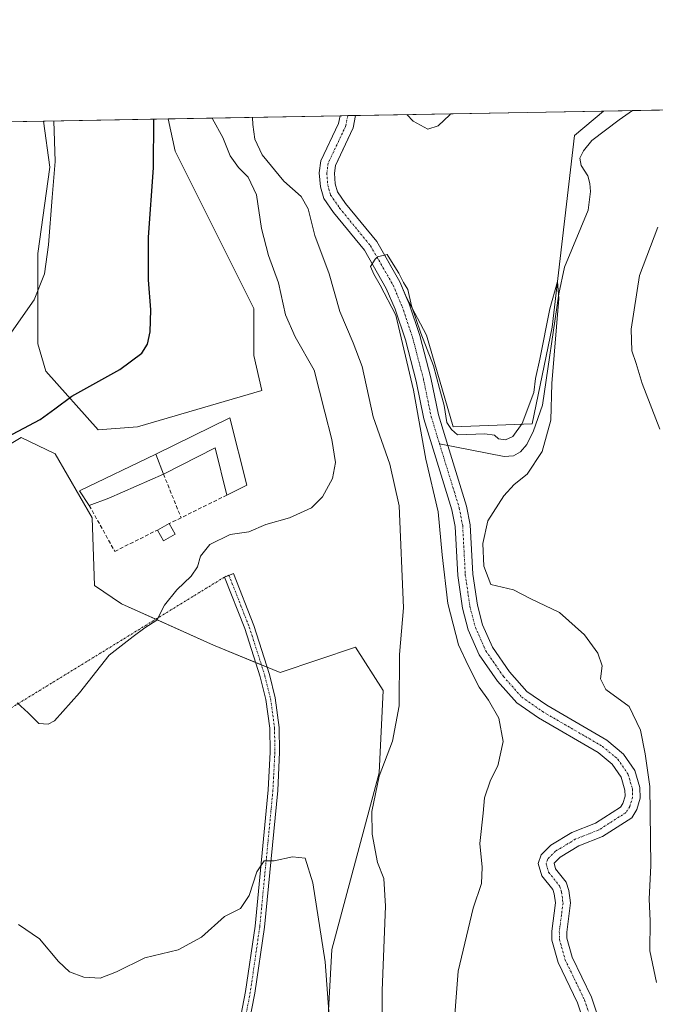
# Model space of a CAD drawing. Units: metres. Extents: x 625829 to 629319, y 4655531 to 4657906.
# Drawn here: x 627775 to 627943, y 4657644 to 4657906 of the extents above; entities that cross this region are included whole.
import ezdxf

# ---------------------------------------------------------------- set-up
doc = ezdxf.new("R2010")
doc.units = ezdxf.units.M
doc.header["$MEASUREMENT"] = 0
doc.linetypes.add('TRAZO_Y_PUNTO', pattern=[1, 0.5, -0.25, 0, -0.25])
doc.linetypes.add('TRAZOSX2', pattern=[1.5, 1, -0.5])
for name, color, linetype, lineweight in [('Camino', 19, 'Continuous', 0), ('Camino Cxs', 19, 'Continuous', 0), ('Camino eje', 39, 'TRAZO_Y_PUNTO', 13), ('Camino eje virtual', 6, 'TRAZO_Y_PUNTO', 0), ('Comarca CxS', 133, 'Continuous', 0), ('Comunidad Autónoma CxS', 142, 'Continuous', 0), ('Corriente natural Cxs', 5, 'Continuous', 13), ('Corriente natural eje', 5, 'TRAZO_Y_PUNTO', 0), ('Corriente natural lineal', 142, 'Continuous', 13), ('Corriente natural superficial', 5, 'Continuous', 13), ('Cultivos herbáceos CxS', 92, 'Continuous', 0), ('Curva de nivel maestra', 36, 'Continuous', 30), ('Curva de nivel normal', 36, 'Continuous', 0), ('Edificación', 1, 'Continuous', 13), ('Edificación Cxs', 1, 'Continuous', 13), ('Edificación industrial', 135, 'Continuous', 13), ('Edificación industrial Cxs', 135, 'Continuous', 13), ('Espacio natural protegido CxS', 2, 'Continuous', 0), ('Matorral', 135, 'Continuous', 0), ('Matorral CxS', 135, 'Continuous', 0), ('Municipio CxS', 142, 'Continuous', 0), ('Muro lineal', 1, 'TRAZOSX2', 13), ('Provincia CxS', 1, 'Continuous', 0), ('Suelo desnudo', 252, 'Continuous', 0), ('Suelo desnudo CxS', 43, 'Continuous', 0)]:
    doc.layers.add(name, color=color, linetype=linetype, lineweight=lineweight)

# ---------------------------------------------------------------- blocks, each defined once
blk = doc.blocks.new('*U158')
at = {"layer": 'Cultivos herbáceos CxS', "color": 92, "linetype": 'Continuous', "lineweight": 0}
for points in [[(627910.49, 4657798.47, 359.53), (627889.56, 4657797.67, 359.92), (627882.48, 4657822, 360.73), (627877.03, 4657832.37, 360.1), (627875.41, 4657836.16, 360.56), (627870.71, 4657844.37, 360.57), (627869.31, 4657846.82, 360.67), (627861.04, 4657856.93, 361), (627858.89, 4657860.05, 360.92), (627858.29, 4657862.13, 360.86), (627858.05, 4657864.97, 360.9), (627858.36, 4657867.07, 361.12), (627861.65, 4657874.04, 361.22), (627863.04, 4657876.99, 361.85), (627863.62, 4657880.3, 362.29), (627929.46, 4657881.48, 362.21), (627921.76, 4657874.95, 361.9), (627915.8, 4657824.09, 359.94), (627910.49, 4657798.47, 359.53)], [(627805.84, 4657797.67, 373.41), (627795.37, 4657796.87, 373.79), (627781.47, 4657812.44, 376.39), (627779.39, 4657819.73, 377.73), (627779.39, 4657843.7, 380.76), (627782.52, 4657866.62, 380.31), (627780.86, 4657878.81, 380.99), (627813.95, 4657879.4, 373.78), (627815.84, 4657870.79, 373.63), (627836.67, 4657829.11, 371.5), (627836.67, 4657816.6, 372.2), (627838.84, 4657807.33, 371.75), (627805.84, 4657797.67, 373.41)]]:
    blk.add_polyline3d(points, close=True, dxfattribs=at)
blk.add_polyline3d([(627754.38, 4657782.42, 373.28), (627775, 4657794.79, 374.69), (627783.95, 4657790.46, 373.98), (627793.76, 4657773.52, 371.98), (627794.37, 4657755.51, 371.29), (627801.61, 4657750.69, 370.64), (627825.96, 4657739.71, 368.74), (627843.67, 4657732.46, 367.63), (627863.67, 4657739.14, 367.56), (627870.96, 4657727.68, 365.92), (627869.92, 4657705.8, 364.97), (627857.42, 4657658.91, 365.24), (627851.26, 4657547.51, 361.59)], dxfattribs=at)
blk = doc.blocks.new('*U160')
at = {"layer": 'Matorral CxS', "color": 135, "linetype": 'Continuous', "lineweight": 0}
blk.add_polyline3d([(627928.42, 4657639.92, 355.52), (627926.29, 4657646.26, 355.68), (627921.15, 4657656.9, 355.87), (627919.75, 4657661.93, 356), (627919.73, 4657663.55, 356.05), (627920.73, 4657671.27, 356.39), (627920.29, 4657674.62, 356.51), (627919.56, 4657676.75, 356.52), (627916.7, 4657680.36, 356.13), (627916.39, 4657681.86, 356.09), (627917.97, 4657683.41, 356.18), (627922.87, 4657686.39, 356.36), (627929.2, 4657688.91, 356.67), (627936.93, 4657693.86, 357.48), (627938.26, 4657696.06, 357.84), (627939.19, 4657699.11, 358.24), (627939.1, 4657701.89, 358.2), (627937.76, 4657706.4, 357.6), (627934.74, 4657710.79, 357.63), (627930.34, 4657714.48, 357.3), (627914.38, 4657723.74, 357.47), (627909.1, 4657727.43, 357.69), (627904.5, 4657732.6, 357.96), (627900.01, 4657739.14, 357.97), (627897.35, 4657745.08, 357.81), (627895.98, 4657750.32, 358.02), (627894.78, 4657758.57, 358.29), (627894.08, 4657771.68, 358.43), (627893.13, 4657776.6, 358.24), (627888.17, 4657792.73, 358.74), (627885.69, 4657800.8, 359.92), (627883.66, 4657810.66, 360.16), (627880.72, 4657821.92, 360.36), (627877.89, 4657830.34, 360.18), (627877.03, 4657832.37, 360.1), (627882.48, 4657822, 360.73), (627889.56, 4657797.67, 359.92), (627910.49, 4657798.47, 359.53), (627915.8, 4657824.09, 359.94), (627921.76, 4657874.95, 361.9), (627929.46, 4657881.48, 362.21), (628018.39, 4657883.08, 374.43)], dxfattribs=at)
blk = doc.blocks.new('*U162')
at = {"layer": 'Suelo desnudo CxS', "color": 43, "linetype": 'Continuous', "lineweight": 0}
blk.add_polyline3d([(627924.53, 4657638.94, 355.31), (627922.58, 4657644.75, 355.4), (627917.39, 4657655.48, 355.8), (627915.76, 4657661.37, 355.97), (627915.73, 4657663.79, 355.99), (627916.7, 4657671.26, 355.86), (627916.37, 4657673.7, 355.88), (627915.99, 4657674.81, 356.04), (627913.07, 4657678.5, 356.04), (627912.13, 4657681.78, 356.07), (627912.91, 4657684.05, 356.19), (627915.49, 4657686.58, 356.31), (627921.08, 4657689.98, 356.38), (627927.37, 4657692.48, 356.57), (627933.99, 4657696.73, 356.71), (627934.58, 4657697.7, 356.63), (627935.17, 4657699.65, 356.49), (627935.12, 4657701.24, 356.5), (627934.11, 4657704.65, 356.76), (627931.75, 4657708.08, 356.99), (627928.04, 4657711.2, 357.16), (627912.23, 4657720.37, 357.35), (627906.42, 4657724.42, 357.42), (627901.35, 4657730.13, 357.45), (627896.5, 4657737.17, 357.57), (627893.56, 4657743.75, 358.24), (627892.06, 4657749.52, 357.79), (627890.8, 4657758.18, 357.95), (627890.1, 4657771.19, 358.24), (627889.24, 4657775.63, 358.63), (627881.81, 4657799.81, 359.32), (627879.76, 4657809.75, 359.81), (627876.88, 4657820.77, 359.73), (627874.15, 4657828.91, 359.98), (627871.82, 4657834.38, 360), (627866, 4657844.54, 360.19), (627857.84, 4657854.52, 360.72), (627855.23, 4657858.31, 361.07), (627854.33, 4657861.4, 361.25), (627854.03, 4657865.1, 361.03), (627854.48, 4657868.24, 360.83), (627859.19, 4657878.21, 361.24), (627859.55, 4657880.23, 361.36), (627863.62, 4657880.3, 362.29), (627863.04, 4657876.99, 361.85), (627861.65, 4657874.04, 361.22), (627858.36, 4657867.07, 361.12), (627858.05, 4657864.97, 360.9), (627858.29, 4657862.13, 360.86), (627858.89, 4657860.05, 360.92), (627861.04, 4657856.93, 361), (627869.31, 4657846.82, 360.67), (627870.71, 4657844.37, 360.57), (627875.41, 4657836.16, 360.56), (627877.03, 4657832.37, 360.1), (627877.89, 4657830.34, 360.18), (627880.72, 4657821.92, 360.36), (627883.66, 4657810.66, 360.16), (627885.69, 4657800.8, 359.92), (627888.17, 4657792.73, 358.74), (627893.13, 4657776.6, 358.24), (627894.08, 4657771.68, 358.43), (627894.78, 4657758.57, 358.29), (627895.98, 4657750.32, 358.02), (627897.35, 4657745.08, 357.81), (627900.01, 4657739.14, 357.97), (627904.5, 4657732.6, 357.96), (627909.1, 4657727.43, 357.69), (627914.38, 4657723.74, 357.47), (627930.34, 4657714.48, 357.3), (627934.74, 4657710.79, 357.63), (627937.76, 4657706.4, 357.6), (627939.1, 4657701.89, 358.2), (627939.19, 4657699.11, 358.24), (627938.26, 4657696.06, 357.84), (627936.93, 4657693.86, 357.48), (627929.2, 4657688.91, 356.67), (627922.87, 4657686.39, 356.36), (627917.97, 4657683.41, 356.18), (627916.39, 4657681.86, 356.09), (627916.7, 4657680.36, 356.13), (627919.56, 4657676.75, 356.52), (627920.29, 4657674.62, 356.51), (627920.73, 4657671.27, 356.39), (627919.73, 4657663.55, 356.05), (627919.75, 4657661.93, 356), (627921.15, 4657656.9, 355.87), (627926.29, 4657646.26, 355.68), (627928.42, 4657639.92, 355.52)], dxfattribs=at)
blk = doc.blocks.new('*U179')
at = {"layer": 'Curva de nivel normal', "color": 36, "linetype": 'Continuous', "lineweight": 0}
blk.add_polyline3d([(627773.86, 4657724.39, 370), (627776.78, 4657721.72, 370), (627779.65, 4657718.93, 370), (627782.14, 4657718.69, 370), (627783.76, 4657719.58, 370), (627790.39, 4657727.02, 370), (627798.32, 4657737.04, 370), (627804.64, 4657741.97, 370), (627807.78, 4657744.26, 370), (627810.98, 4657746.31, 370), (627812.99, 4657750.28, 370), (627816.22, 4657754.38, 370), (627820.03, 4657758.05, 370), (627821.71, 4657760.53, 370), (627822.57, 4657763.31, 370), (627824.98, 4657766.42, 370), (627830.44, 4657769.06, 370), (627835.32, 4657769.77, 370), (627839.9, 4657771.69, 370), (627846.18, 4657773.49, 370), (627852.02, 4657776.18, 370), (627854.92, 4657779.05, 370), (627857.55, 4657783.92, 370), (627858.35, 4657788.2, 370), (627857.36, 4657794.27, 370), (627855.55, 4657801.54, 370), (627852.7, 4657812.68, 370), (627847.64, 4657821.53, 370), (627845.11, 4657827.37, 370), (627843.22, 4657835.84, 370), (627840.55, 4657843.14, 370), (627838.75, 4657850.32, 370), (627837.38, 4657859.21, 370), (627835.21, 4657863.93, 370), (627832.61, 4657866.48, 370), (627830.44, 4657869.62, 370), (627828.43, 4657874.45, 370), (627825.75, 4657879.45, 370), (627825.76, 4657879.62, 370)], dxfattribs=at)
blk = doc.blocks.new('*U184')
at = {"layer": 'Curva de nivel normal', "color": 36, "linetype": 'Continuous', "lineweight": 0}
for points in [[(627944.38, 4657797, 365), (627939.73, 4657809.19, 365), (627938.12, 4657814.45, 365), (627937, 4657817.8, 365), (627936.76, 4657823.58, 365), (627938.97, 4657837.86, 365), (627943.88, 4657850.7, 365)], [(627836.3, 4657879.81, 365), (627836.41, 4657877.93, 365), (627836.99, 4657874.05, 365), (627838.92, 4657869.84, 365), (627844.62, 4657862.87, 365), (627849.2, 4657858.84, 365), (627851.1, 4657855.54, 365), (627852.84, 4657848.48, 365), (627856.64, 4657838.24, 365), (627859.49, 4657828.27, 365), (627863.05, 4657819.97, 365), (627865.4, 4657813.63, 365), (627868.34, 4657800.31, 365), (627872.8, 4657787.73, 365), (627875.21, 4657776.72, 365), (627876.35, 4657749.61, 365), (627875.33, 4657737.26, 365), (627875.22, 4657723.63, 365), (627873.48, 4657714.2, 365), (627869.9, 4657704.95, 365), (627868.02, 4657695.53, 365), (627868.05, 4657689.5, 365), (627869.5, 4657682.05, 365), (627871.18, 4657677.76, 365), (627871.58, 4657670.42, 365), (627870.77, 4657648.07, 365), (627870.68, 4657632.79, 365)], [(627856.86, 4657638.82, 365), (627855.64, 4657655.6, 365), (627852.34, 4657676.63, 365), (627850.33, 4657683.19, 365), (627846.98, 4657683.52, 365), (627842.11, 4657682.48, 365), (627839.44, 4657682.45, 365), (627837.44, 4657679.51, 365), (627835.44, 4657673.24, 365), (627833.11, 4657669.84, 365), (627828.94, 4657667.69, 365), (627822.77, 4657662.17, 365), (627816.61, 4657658.84, 365), (627807.78, 4657656.67, 365), (627800.23, 4657652.99, 365), (627795.9, 4657651.33, 365), (627791.56, 4657651.55, 365), (627787.78, 4657652.98, 365), (627784.82, 4657655.7, 365), (627779.79, 4657661.78, 365), (627774.25, 4657665.51, 365)], [(627888.87, 4657880.75, 365), (627888.69, 4657880.51, 365), (627885.62, 4657877.58, 365), (627882.89, 4657876.63, 365), (627878.94, 4657878.83, 365), (627877.31, 4657880.54, 365)]]:
    blk.add_polyline3d(points, dxfattribs=at)
blk = doc.blocks.new('*U185')
at = {"layer": 'Curva de nivel normal', "color": 36, "linetype": 'Continuous', "lineweight": 0}
blk.add_polyline3d([(627889.44, 4657634.64, 360), (627890.93, 4657653.19, 360), (627894.87, 4657669.89, 360), (627897.1, 4657676.44, 360), (627897.22, 4657680.73, 360), (627896.68, 4657687.06, 360), (627897.55, 4657695.08, 360), (627897.92, 4657699.14, 360), (627899.45, 4657703.82, 360), (627901.42, 4657707.7, 360), (627902.83, 4657714.14, 360), (627901.67, 4657720.28, 360), (627898.93, 4657725.13, 360), (627896.46, 4657728.51, 360), (627893.58, 4657734.31, 360), (627890.99, 4657739.82, 360), (627888.19, 4657750.72, 360), (627886.62, 4657763.71, 360), (627885.55, 4657775.05, 360), (627882.35, 4657789.04, 360), (627879.06, 4657807.37, 360), (627874.32, 4657827.3, 360), (627870.22, 4657835.23, 360), (627868.54, 4657838.17, 360), (627867.62, 4657840.18, 360), (627868.9, 4657842.14, 360), (627869.48, 4657842.8, 360), (627872.07, 4657843.37, 360), (627873.66, 4657840.85, 360), (627875.17, 4657838.42, 360), (627876.35, 4657835.98, 360), (627877.52, 4657834.14, 360), (627878.51, 4657829.78, 360), (627880.96, 4657822.55, 360), (627884.32, 4657813.83, 360), (627885.91, 4657807.79, 360), (627887.17, 4657803.34, 360), (627887.93, 4657798.81, 360), (627889.1, 4657796.96, 360), (627890.74, 4657795.53, 360), (627897.96, 4657795.78, 360), (627900.55, 4657795.42, 360), (627901.63, 4657794.45, 360), (627903.43, 4657794.17, 360), (627905.43, 4657795.08, 360), (627907.84, 4657798.54, 360), (627911, 4657806.81, 360), (627911.41, 4657810.5, 360), (627912.56, 4657815.63, 360), (627915.23, 4657828.96, 360), (627917.24, 4657836.23, 360), (627917.61, 4657831.76, 360), (627915.78, 4657809.18, 360), (627915.45, 4657799.39, 360), (627913.2, 4657791.11, 360), (627909.18, 4657785.06, 360), (627905.72, 4657782.38, 360), (627902.97, 4657779.38, 360), (627898.79, 4657772.71, 360), (627897.48, 4657766.69, 360), (627897.7, 4657760.65, 360), (627899.53, 4657755.79, 360), (627905.59, 4657754.41, 360), (627910.2, 4657752.01, 360), (627917.79, 4657748.35, 360), (627924.45, 4657742.4, 360), (627927.94, 4657737.56, 360), (627929.07, 4657734.2, 360), (627928.63, 4657730.72, 360), (627930.04, 4657727.95, 360), (627936.28, 4657723.43, 360), (627939.26, 4657717.1, 360), (627940.52, 4657710.84, 360), (627941.71, 4657702.19, 360), (627942.02, 4657681.25, 360), (627941.61, 4657672.26, 360), (627941.79, 4657666.49, 360), (627941.71, 4657658.54, 360), (627943.48, 4657650.18, 360)], dxfattribs=at)
blk = doc.blocks.new('*U191')
at = {"layer": 'Curva de nivel normal', "color": 36, "linetype": 'Continuous', "lineweight": 0}
blk.add_polyline3d([(627783.6, 4657878.86, 380), (627783.97, 4657868.05, 380), (627783.18, 4657858.5, 380), (627782.22, 4657845.95, 380), (627781.12, 4657838.25, 380), (627778.38, 4657831.38, 380), (627771.13, 4657821.05, 380)], dxfattribs=at)
blk = doc.blocks.new('*U197')
at = {"layer": 'Curva de nivel maestra', "color": 36, "linetype": 'Continuous', "lineweight": 30}
blk.add_polyline3d([(627769.8, 4657794.2, 375), (627779.97, 4657799.59, 375), (627783.93, 4657802.41, 375), (627788.38, 4657805.76, 375), (627801.16, 4657812.88, 375), (627806.96, 4657817.24, 375), (627808.45, 4657819.6, 375), (627809.21, 4657822.88, 375), (627809.4, 4657828.7, 375), (627808.75, 4657836.7, 375), (627808.76, 4657848.04, 375), (627810.06, 4657866.43, 375), (627810.12, 4657879.34, 375)], dxfattribs=at)

msp = doc.modelspace()

# ---------------------------------------------------------------- linework, layer by layer
at = {"layer": 'Camino', "color": 19, "linetype": 'Continuous', "lineweight": 0}
msp.add_polyline3d([(627832.05, 4657635.28, 362.62), (627834.51, 4657647.78, 363.51), (627837, 4657665.12, 363.98), (627840.5, 4657701.34, 366.01), (627841, 4657711.32, 366.48), (627840.92, 4657717.66, 366.86), (627839.88, 4657725.28, 367.36), (627838.39, 4657731.25, 367.65), (627834.29, 4657744.08, 368.34), (627828.9, 4657757.78, 369.48), (627831.25, 4657758.71, 369.47), (627836.67, 4657744.92, 368.34), (627840.82, 4657731.94, 367.58), (627842.36, 4657725.76, 367.21), (627843.44, 4657717.85, 366.78), (627843.52, 4657711.27, 366.4), (627843.01, 4657701.16, 365.84), (627839.51, 4657664.82, 364.01), (627836.99, 4657647.35, 363.17), (627834.5, 4657634.67, 362.55)], dxfattribs=at)
at = {"layer": 'Camino Cxs', "color": 19, "linetype": 'Continuous', "lineweight": 0}
msp.add_polyline3d([(627832.05, 4657635.28, 362.62), (627834.51, 4657647.78, 363.51), (627837, 4657665.12, 363.98), (627840.5, 4657701.34, 366.01), (627841, 4657711.32, 366.48), (627840.92, 4657717.66, 366.86), (627839.88, 4657725.28, 367.36), (627838.39, 4657731.25, 367.65), (627834.29, 4657744.08, 368.34), (627828.9, 4657757.78, 369.48), (627831.25, 4657758.71, 369.47), (627836.67, 4657744.92, 368.34), (627840.82, 4657731.94, 367.58), (627842.36, 4657725.76, 367.21), (627843.44, 4657717.85, 366.78), (627843.52, 4657711.27, 366.4), (627843.01, 4657701.16, 365.84), (627839.51, 4657664.82, 364.01), (627836.99, 4657647.35, 363.17), (627834.5, 4657634.67, 362.55)], dxfattribs=at)
at = {"layer": 'Camino eje', "color": 39, "linetype": 'TRAZO_Y_PUNTO', "lineweight": 13}
msp.add_polyline3d([(627830.08, 4657758.25, 369.47), (627832.77, 4657751.4, 368.95), (627835.48, 4657744.5, 368.33), (627839.61, 4657731.6, 367.61), (627841.12, 4657725.52, 367.24), (627842.18, 4657717.76, 366.79), (627842.26, 4657711.3, 366.41), (627841.76, 4657701.25, 365.86), (627840.01, 4657683.08, 365.12), (627838.26, 4657664.97, 363.99), (627837.01, 4657656.3, 363.55), (627835.75, 4657647.57, 363.31), (627834.52, 4657641.32, 362.99)], dxfattribs=at)
at = {"layer": 'Camino eje virtual', "color": 6, "linetype": 'TRAZO_Y_PUNTO', "lineweight": 0}
msp.add_polyline3d([(627830.08, 4657758.25, 369.47), (627828.9, 4657757.78, 369.48), (627624.78, 4657632.47, 369.66)], dxfattribs=at)
at = {"layer": 'Comarca CxS', "color": 133, "linetype": 'Continuous', "lineweight": 0}
msp.add_polyline3d([(629318.67, 4655592.64, 342.5), (625870, 4655530.59, 293.55), (625828.87, 4657843.67, 390.05), (629276.39, 4657905.73, 402.5), (629318.67, 4655592.64, 342.5)], close=True, dxfattribs=at)
at = {"layer": 'Comunidad Autónoma CxS', "color": 142, "linetype": 'Continuous', "lineweight": 0}
msp.add_polyline3d([(629318.67, 4655592.64, 342.5), (625870, 4655530.59, 293.55), (625828.87, 4657843.67, 390.05), (629276.39, 4657905.73, 402.5), (629318.67, 4655592.64, 342.5)], close=True, dxfattribs=at)
at = {"layer": 'Corriente natural Cxs', "color": 5, "linetype": 'Continuous', "lineweight": 13}
msp.add_polyline3d([(627924.53, 4657638.94, 355.31), (627922.58, 4657644.75, 355.4), (627917.39, 4657655.48, 355.8), (627915.76, 4657661.37, 355.97), (627915.73, 4657663.79, 355.99), (627916.7, 4657671.26, 355.86), (627916.37, 4657673.7, 355.88), (627915.99, 4657674.81, 356.04), (627913.07, 4657678.5, 356.04), (627912.13, 4657681.78, 356.07), (627912.91, 4657684.05, 356.19), (627915.49, 4657686.58, 356.31), (627921.08, 4657689.98, 356.38), (627927.37, 4657692.48, 356.57), (627933.99, 4657696.73, 356.71), (627934.58, 4657697.7, 356.63), (627935.17, 4657699.65, 356.49), (627935.12, 4657701.24, 356.5), (627934.11, 4657704.65, 356.76), (627931.75, 4657708.08, 356.99), (627928.04, 4657711.2, 357.16), (627912.23, 4657720.37, 357.35), (627906.42, 4657724.42, 357.42), (627901.35, 4657730.13, 357.45), (627896.5, 4657737.17, 357.57), (627893.56, 4657743.75, 358.24), (627892.06, 4657749.52, 357.79), (627890.8, 4657758.18, 357.95), (627890.1, 4657771.19, 358.24), (627889.24, 4657775.63, 358.63), (627881.81, 4657799.81, 359.32), (627879.76, 4657809.75, 359.81), (627876.88, 4657820.77, 359.73), (627874.15, 4657828.91, 359.98), (627871.82, 4657834.38, 360), (627866, 4657844.54, 360.19), (627857.84, 4657854.52, 360.72), (627855.23, 4657858.31, 361.07), (627854.33, 4657861.4, 361.25), (627854.03, 4657865.1, 361.03), (627854.48, 4657868.24, 360.83), (627859.19, 4657878.21, 361.24), (627859.55, 4657880.23, 361.36), (627863.62, 4657880.3, 362.29), (627863.04, 4657876.99, 361.85), (627858.36, 4657867.07, 361.12), (627858.05, 4657864.97, 360.9), (627858.29, 4657862.13, 360.86), (627858.89, 4657860.05, 360.92), (627861.04, 4657856.93, 361), (627869.31, 4657846.82, 360.67), (627875.41, 4657836.16, 360.56), (627877.89, 4657830.34, 360.18), (627880.72, 4657821.92, 360.36), (627883.66, 4657810.66, 360.16), (627885.69, 4657800.8, 359.92), (627888.17, 4657792.73, 358.74), (627893.13, 4657776.6, 358.24), (627894.08, 4657771.68, 358.43), (627894.78, 4657758.57, 358.29), (627895.98, 4657750.32, 358.02), (627897.35, 4657745.08, 357.81), (627900.01, 4657739.14, 357.97), (627904.5, 4657732.6, 357.96), (627909.1, 4657727.43, 357.69), (627914.38, 4657723.74, 357.47), (627930.34, 4657714.48, 357.3), (627934.74, 4657710.79, 357.63), (627937.76, 4657706.4, 357.6), (627939.1, 4657701.89, 358.2), (627939.19, 4657699.11, 358.24), (627938.26, 4657696.06, 357.84), (627936.93, 4657693.86, 357.48), (627929.2, 4657688.91, 356.67), (627922.87, 4657686.39, 356.36), (627917.97, 4657683.41, 356.18), (627916.39, 4657681.86, 356.09), (627916.7, 4657680.36, 356.13), (627919.56, 4657676.75, 356.52), (627920.29, 4657674.62, 356.51), (627920.73, 4657671.27, 356.39), (627919.73, 4657663.55, 356.05), (627919.75, 4657661.93, 356), (627921.15, 4657656.9, 355.87), (627926.29, 4657646.26, 355.68), (627928.42, 4657639.92, 355.52)], dxfattribs=at)
at = {"layer": 'Corriente natural eje', "color": 5, "linetype": 'TRAZO_Y_PUNTO', "lineweight": 0}
for points in [[(627861.58, 4657880.26, 361.14), (627861.11, 4657877.6, 361.08), (627856.42, 4657867.65, 360.44), (627856.04, 4657865.04, 360.45), (627856.31, 4657861.76, 360.34), (627857.06, 4657859.18, 360.4), (627859.44, 4657855.72, 360.71), (627867.66, 4657845.68, 360.23), (627873.62, 4657835.27, 360.17), (627876.02, 4657829.63, 359.72), (627878.8, 4657821.35, 359.98), (627881.71, 4657810.21, 359.47), (627883.75, 4657800.31, 359.57), (627885.94, 4657793.17, 358.82)], [(627885.94, 4657793.17, 358.82), (627891.19, 4657776.11, 357.97), (627892.09, 4657771.43, 357.86), (627892.79, 4657758.38, 357.88), (627894.02, 4657749.92, 357.88), (627895.45, 4657744.42, 357.75), (627898.26, 4657738.16, 357.63), (627902.92, 4657731.36, 357.57), (627907.76, 4657725.92, 357.46), (627913.3, 4657722.06, 357.35), (627929.19, 4657712.84, 357.16), (627933.25, 4657709.44, 357.19), (627935.94, 4657705.52, 356.7), (627937.11, 4657701.57, 356.74), (627937.18, 4657699.38, 356.78), (627936.42, 4657696.88, 356.63), (627935.46, 4657695.29, 356.88), (627928.28, 4657690.7, 356.53), (627921.97, 4657688.19, 356.15), (627916.73, 4657685, 356.14), (627914.65, 4657682.96, 356.08), (627914.23, 4657681.72, 356.08), (627914.89, 4657679.43, 356.08), (627917.78, 4657675.78, 356.17), (627918.33, 4657674.16, 356.16), (627918.71, 4657671.27, 356.13), (627917.73, 4657663.67, 355.9), (627917.75, 4657661.65, 355.86), (627919.27, 4657656.19, 355.81), (627924.44, 4657645.5, 355.5), (627926.48, 4657639.43, 355.13)]]:
    msp.add_polyline3d(points, dxfattribs=at)
at = {"layer": 'Corriente natural lineal', "color": 142, "linetype": 'Continuous', "lineweight": 13}
msp.add_polyline3d([(627937.19, 4657881.62, 361.59), (627933.59, 4657879.14, 361.52), (627926.36, 4657873.66, 361.25), (627924.14, 4657870.94, 361.2), (627923.19, 4657868.93, 361.11), (627923.54, 4657867.01, 361), (627925.27, 4657864.25, 360.79), (627925.79, 4657862.29, 360.73), (627926.03, 4657860.15, 360.72), (627925.39, 4657855.13, 360.68), (627919.09, 4657840.05, 360.4), (627917.58, 4657832.94, 360.08), (627913.29, 4657803.37, 359.72), (627910.9, 4657796.57, 359.52), (627909.08, 4657792.98, 359.62), (627907.41, 4657791, 359.6), (627905.6, 4657789.97, 359.52), (627903.12, 4657789.77, 359.42), (627885.94, 4657793.17, 358.82)], dxfattribs=at)
at = {"layer": 'Corriente natural superficial', "color": 5, "linetype": 'Continuous', "lineweight": 13}
for points in [[(627924.53, 4657638.94, 355.31), (627922.58, 4657644.75, 355.4), (627917.39, 4657655.48, 355.8), (627915.76, 4657661.37, 355.97), (627915.73, 4657663.79, 355.99), (627916.7, 4657671.26, 355.86), (627916.37, 4657673.7, 355.88), (627915.99, 4657674.81, 356.04), (627913.07, 4657678.5, 356.04), (627912.13, 4657681.78, 356.07), (627912.91, 4657684.05, 356.19), (627915.49, 4657686.58, 356.31), (627921.08, 4657689.98, 356.38), (627927.37, 4657692.48, 356.57), (627933.99, 4657696.73, 356.71), (627934.58, 4657697.7, 356.63), (627935.17, 4657699.65, 356.49), (627935.12, 4657701.24, 356.5), (627934.11, 4657704.65, 356.76), (627931.75, 4657708.08, 356.99), (627928.04, 4657711.2, 357.16), (627912.23, 4657720.37, 357.35), (627906.42, 4657724.42, 357.42), (627901.35, 4657730.13, 357.45), (627896.5, 4657737.17, 357.57), (627893.56, 4657743.75, 358.24), (627892.06, 4657749.52, 357.79), (627890.8, 4657758.18, 357.95), (627890.1, 4657771.19, 358.24), (627889.24, 4657775.63, 358.63), (627881.81, 4657799.81, 359.32), (627879.76, 4657809.75, 359.81), (627876.88, 4657820.77, 359.73), (627874.15, 4657828.91, 359.98), (627871.82, 4657834.38, 360), (627866, 4657844.54, 360.19), (627857.84, 4657854.52, 360.72), (627855.23, 4657858.31, 361.07), (627854.33, 4657861.4, 361.25), (627854.03, 4657865.1, 361.03), (627854.48, 4657868.24, 360.83), (627859.19, 4657878.21, 361.24), (627859.55, 4657880.23, 361.36)], [(627863.62, 4657880.3, 362.29), (627863.04, 4657876.99, 361.85), (627858.36, 4657867.07, 361.12), (627858.05, 4657864.97, 360.9), (627858.29, 4657862.13, 360.86), (627858.89, 4657860.05, 360.92), (627861.04, 4657856.93, 361), (627869.31, 4657846.82, 360.67), (627875.41, 4657836.16, 360.56), (627877.89, 4657830.34, 360.18), (627880.72, 4657821.92, 360.36), (627883.66, 4657810.66, 360.16), (627885.69, 4657800.8, 359.92), (627888.17, 4657792.73, 358.74), (627893.13, 4657776.6, 358.24), (627894.08, 4657771.68, 358.43), (627894.78, 4657758.57, 358.29), (627895.98, 4657750.32, 358.02), (627897.35, 4657745.08, 357.81), (627900.01, 4657739.14, 357.97), (627904.5, 4657732.6, 357.96), (627909.1, 4657727.43, 357.69), (627914.38, 4657723.74, 357.47), (627930.34, 4657714.48, 357.3), (627934.74, 4657710.79, 357.63), (627937.76, 4657706.4, 357.6), (627939.1, 4657701.89, 358.2), (627939.19, 4657699.11, 358.24), (627938.26, 4657696.06, 357.84), (627936.93, 4657693.86, 357.48), (627929.2, 4657688.91, 356.67), (627922.87, 4657686.39, 356.36), (627917.97, 4657683.41, 356.18), (627916.39, 4657681.86, 356.09), (627916.7, 4657680.36, 356.13), (627919.56, 4657676.75, 356.52), (627920.29, 4657674.62, 356.51), (627920.73, 4657671.27, 356.39), (627919.73, 4657663.55, 356.05), (627919.75, 4657661.93, 356), (627921.15, 4657656.9, 355.87), (627926.29, 4657646.26, 355.68), (627928.42, 4657639.92, 355.52)], [(627859.55, 4657880.23, 361.36), (627863.62, 4657880.3, 362.29)]]:
    msp.add_polyline3d(points, dxfattribs=at)
at = {"layer": 'Cultivos herbáceos CxS', "color": 92, "linetype": 'Continuous', "lineweight": 0}
for points in [[(627863.62, 4657880.3, 362.29), (627929.46, 4657881.48, 362.21)], [(627929.46, 4657881.48, 362.21), (627921.76, 4657874.95, 361.9), (627915.8, 4657824.09, 359.94), (627910.49, 4657798.47, 359.53), (627889.56, 4657797.67, 359.92), (627882.48, 4657822, 360.73), (627877.03, 4657832.37, 360.1)], [(627813.95, 4657879.4, 373.78), (627815.84, 4657870.79, 373.63), (627836.67, 4657829.11, 371.5), (627836.67, 4657816.6, 372.2), (627838.84, 4657807.33, 371.75), (627805.84, 4657797.67, 373.41), (627795.37, 4657796.87, 373.79), (627781.47, 4657812.44, 376.39), (627779.39, 4657819.73, 377.73), (627779.39, 4657843.7, 380.76), (627782.52, 4657866.62, 380.31), (627780.85, 4657878.81, 380.99)], [(627780.85, 4657878.81, 380.99), (627813.95, 4657879.4, 373.78)], [(627877.03, 4657832.37, 360.1), (627875.41, 4657836.16, 360.56), (627870.71, 4657844.37, 360.57), (627869.31, 4657846.82, 360.67), (627861.04, 4657856.93, 361), (627858.89, 4657860.05, 360.92), (627858.29, 4657862.13, 360.86), (627858.05, 4657864.97, 360.9), (627858.36, 4657867.07, 361.12), (627861.65, 4657874.04, 361.22), (627863.04, 4657876.99, 361.85), (627863.62, 4657880.3, 362.29)], [(627754.38, 4657782.42, 373.28), (627775, 4657794.79, 374.69), (627783.95, 4657790.46, 373.98), (627793.76, 4657773.52, 371.98), (627794.37, 4657755.51, 371.29), (627801.61, 4657750.69, 370.64), (627810.69, 4657746.6, 369.93), (627825.96, 4657739.71, 368.74), (627837.15, 4657735.13, 367.74), (627838.67, 4657734.51, 367.73), (627840.2, 4657733.89, 367.69), (627843.67, 4657732.46, 367.63), (627863.67, 4657739.14, 367.56), (627870.96, 4657727.68, 365.92), (627869.92, 4657705.8, 364.97), (627857.42, 4657658.91, 365.24), (627851.26, 4657547.51, 361.59)]]:
    msp.add_polyline3d(points, dxfattribs=at)
at = {"layer": 'Edificación', "color": 1, "linetype": 'Continuous', "lineweight": 13}
for points in [[(627811.1, 4657770.26, 373.04), (627814.23, 4657771.98, 372.72)], [(627814.23, 4657771.98, 372.72), (627815.82, 4657769.14, 370.85)], [(627815.82, 4657769.14, 370.85), (627812.68, 4657767.4, 372.4), (627811.1, 4657770.26, 373.04)]]:
    msp.add_polyline3d(points, dxfattribs=at)
at = {"layer": 'Edificación Cxs', "color": 1, "linetype": 'Continuous', "lineweight": 13}
msp.add_polyline3d([(627815.82, 4657769.14, 370.85), (627812.68, 4657767.4, 372.4), (627811.1, 4657770.26, 373.04), (627814.23, 4657771.98, 372.72), (627815.82, 4657769.14, 370.85)], close=True, dxfattribs=at)
at = {"layer": 'Edificación industrial', "color": 135, "linetype": 'Continuous', "lineweight": 13}
for points in [[(627810.68, 4657790.37, 375.18), (627830.3, 4657800.08, 374.68), (627834.85, 4657782.14, 372.93), (627829.55, 4657779.53, 372.92)], [(627793.03, 4657776.76, 375.18), (627790.42, 4657780.71, 374.83), (627810.68, 4657790.37, 375.18)], [(627810.68, 4657790.37, 375.18), (627812.73, 4657785.1, 373.44)], [(627810.68, 4657790.37, 375.18), (627812.73, 4657785.1, 373.44)], [(627829.55, 4657779.53, 372.92), (627826.44, 4657792.12, 373.96), (627812.73, 4657785.1, 373.44)], [(627812.73, 4657785.1, 373.44), (627798.21, 4657778.76, 372.47), (627793.03, 4657776.76, 375.18)]]:
    msp.add_polyline3d(points, dxfattribs=at)
at = {"layer": 'Edificación industrial Cxs', "color": 135, "linetype": 'Continuous', "lineweight": 13}
for points in [[(627812.73, 4657785.1, 373.44), (627810.68, 4657790.37, 375.18), (627830.3, 4657800.08, 374.68), (627834.85, 4657782.14, 372.93), (627829.55, 4657779.53, 372.93), (627826.44, 4657792.12, 373.96), (627812.73, 4657785.1, 373.44)], [(627812.73, 4657785.1, 373.44), (627798.21, 4657778.76, 372.47), (627793.03, 4657776.76, 375.18), (627790.42, 4657780.71, 374.83), (627810.68, 4657790.37, 375.18), (627812.73, 4657785.1, 373.44)]]:
    msp.add_polyline3d(points, close=True, dxfattribs=at)
at = {"layer": 'Espacio natural protegido CxS', "color": 2, "linetype": 'Continuous', "lineweight": 0}
msp.add_polyline3d([(629318.67, 4655592.64, 342.5), (625870, 4655530.59, 293.55), (625828.87, 4657843.67, 390.05), (629276.39, 4657905.73, 402.5), (629318.67, 4655592.64, 342.5)], close=True, dxfattribs=at)
at = {"layer": 'Matorral', "color": 135, "linetype": 'Continuous', "lineweight": 0}
for points in [[(627929.46, 4657881.48, 362.21), (627921.76, 4657874.95, 361.9), (627915.8, 4657824.09, 359.94), (627910.49, 4657798.47, 359.53), (627889.56, 4657797.67, 359.92), (627882.48, 4657822, 360.73), (627877.03, 4657832.37, 360.1)], [(627929.46, 4657881.48, 362.21), (627937.19, 4657881.62, 361.59), (628018.39, 4657883.08, 374.43)], [(627754, 4657878.33, 390.48), (627780.85, 4657878.81, 380.99)], [(627813.95, 4657879.4, 373.78), (627815.84, 4657870.79, 373.63), (627836.67, 4657829.11, 371.5), (627836.67, 4657816.6, 372.2), (627838.84, 4657807.33, 371.75), (627805.84, 4657797.67, 373.41), (627795.37, 4657796.87, 373.79), (627781.47, 4657812.44, 376.39), (627779.39, 4657819.73, 377.73), (627779.39, 4657843.7, 380.76), (627782.52, 4657866.62, 380.31), (627780.85, 4657878.81, 380.99)], [(627813.95, 4657879.4, 373.78), (627859.55, 4657880.23, 361.36)], [(627859.55, 4657880.23, 361.36), (627859.19, 4657878.21, 361.24), (627854.48, 4657868.24, 360.83), (627854.03, 4657865.1, 361.04), (627854.33, 4657861.4, 361.25), (627855.23, 4657858.31, 361.07), (627857.84, 4657854.52, 360.72), (627866, 4657844.54, 360.19), (627871.82, 4657834.38, 360), (627874.15, 4657828.91, 359.98), (627876.88, 4657820.77, 359.73), (627879.76, 4657809.75, 359.81), (627881.81, 4657799.81, 359.32), (627889.24, 4657775.63, 358.63), (627890.1, 4657771.19, 358.24), (627890.8, 4657758.18, 357.95), (627892.06, 4657749.52, 357.79), (627893.56, 4657743.75, 358.24), (627896.5, 4657737.17, 357.57), (627901.35, 4657730.13, 357.45), (627906.42, 4657724.42, 357.42), (627912.23, 4657720.37, 357.35), (627928.04, 4657711.2, 357.16), (627931.75, 4657708.08, 356.99), (627934.11, 4657704.65, 356.76), (627935.12, 4657701.24, 356.5), (627935.17, 4657699.65, 356.49), (627934.58, 4657697.7, 356.63), (627933.99, 4657696.73, 356.71), (627927.37, 4657692.48, 356.57), (627921.08, 4657689.98, 356.38), (627915.49, 4657686.58, 356.31), (627912.91, 4657684.05, 356.19), (627912.13, 4657681.78, 356.07), (627913.07, 4657678.5, 356.04), (627915.99, 4657674.81, 356.04), (627916.37, 4657673.7, 355.88), (627916.7, 4657671.26, 355.86), (627915.73, 4657663.79, 355.99), (627915.76, 4657661.37, 355.97), (627917.39, 4657655.48, 355.8), (627922.58, 4657644.75, 355.4), (627924.53, 4657638.94, 355.31)], [(627928.42, 4657639.92, 355.52), (627926.29, 4657646.26, 355.68), (627921.15, 4657656.9, 355.87), (627919.75, 4657661.93, 356), (627919.73, 4657663.55, 356.05), (627920.73, 4657671.27, 356.39), (627920.29, 4657674.62, 356.51), (627919.56, 4657676.75, 356.52), (627916.7, 4657680.36, 356.13), (627916.39, 4657681.86, 356.09), (627917.97, 4657683.41, 356.18), (627922.87, 4657686.39, 356.36), (627929.2, 4657688.91, 356.67), (627936.93, 4657693.86, 357.48), (627938.26, 4657696.06, 357.84), (627939.19, 4657699.11, 358.24), (627939.1, 4657701.89, 358.2), (627937.76, 4657706.4, 357.6), (627934.74, 4657710.79, 357.63), (627930.34, 4657714.48, 357.3), (627914.38, 4657723.74, 357.47), (627909.1, 4657727.43, 357.69), (627904.5, 4657732.6, 357.96), (627900.01, 4657739.14, 357.97), (627897.35, 4657745.08, 357.81), (627895.98, 4657750.32, 358.02), (627894.78, 4657758.57, 358.29), (627894.08, 4657771.68, 358.43), (627893.13, 4657776.6, 358.24), (627888.17, 4657792.73, 358.74), (627885.69, 4657800.8, 359.92), (627883.66, 4657810.66, 360.16), (627880.72, 4657821.92, 360.36), (627877.89, 4657830.34, 360.18), (627877.03, 4657832.37, 360.1)], [(627754.38, 4657782.42, 373.28), (627775, 4657794.79, 374.69), (627783.95, 4657790.46, 373.98), (627793.76, 4657773.52, 371.98), (627794.37, 4657755.51, 371.29), (627801.61, 4657750.69, 370.64), (627810.69, 4657746.6, 369.93), (627825.96, 4657739.71, 368.74), (627837.15, 4657735.13, 367.74), (627838.67, 4657734.51, 367.73), (627840.2, 4657733.89, 367.69), (627843.67, 4657732.46, 367.63), (627863.67, 4657739.14, 367.56), (627870.96, 4657727.68, 365.92), (627869.92, 4657705.8, 364.97), (627857.42, 4657658.91, 365.24), (627851.26, 4657547.51, 361.59)]]:
    msp.add_polyline3d(points, dxfattribs=at)
at = {"layer": 'Matorral CxS', "color": 135, "linetype": 'Continuous', "lineweight": 0}
for points in [[(627754, 4657878.33, 390.48), (627780.86, 4657878.81, 380.99), (627782.52, 4657866.62, 380.31), (627779.39, 4657843.7, 380.76), (627779.39, 4657819.73, 377.73), (627781.47, 4657812.44, 376.39), (627795.37, 4657796.87, 373.79), (627805.84, 4657797.67, 373.41), (627838.84, 4657807.33, 371.75), (627836.67, 4657816.6, 372.2), (627836.67, 4657829.11, 371.5), (627815.84, 4657870.79, 373.63), (627813.95, 4657879.4, 373.78), (627859.55, 4657880.23, 361.36), (627859.19, 4657878.21, 361.24), (627854.48, 4657868.24, 360.83), (627854.03, 4657865.1, 361.03), (627854.33, 4657861.4, 361.25), (627855.23, 4657858.31, 361.07), (627857.84, 4657854.52, 360.72), (627866, 4657844.54, 360.19), (627871.82, 4657834.38, 360), (627874.15, 4657828.91, 359.98), (627876.88, 4657820.77, 359.73), (627879.76, 4657809.75, 359.81), (627881.81, 4657799.81, 359.32), (627889.24, 4657775.63, 358.63), (627890.1, 4657771.19, 358.24), (627890.8, 4657758.18, 357.95), (627892.06, 4657749.52, 357.79), (627893.56, 4657743.75, 358.24), (627896.5, 4657737.17, 357.57), (627901.35, 4657730.13, 357.45), (627906.42, 4657724.42, 357.42), (627912.23, 4657720.37, 357.35), (627928.04, 4657711.2, 357.16), (627931.75, 4657708.08, 356.99), (627934.11, 4657704.65, 356.76), (627935.12, 4657701.24, 356.5), (627935.17, 4657699.65, 356.49), (627934.58, 4657697.7, 356.63), (627933.99, 4657696.73, 356.71), (627927.37, 4657692.48, 356.57), (627921.08, 4657689.98, 356.38), (627915.49, 4657686.58, 356.31), (627912.91, 4657684.05, 356.19), (627912.13, 4657681.78, 356.07), (627913.07, 4657678.5, 356.04), (627915.99, 4657674.81, 356.04), (627916.37, 4657673.7, 355.88), (627916.7, 4657671.26, 355.86), (627915.73, 4657663.79, 355.99), (627915.76, 4657661.37, 355.97), (627917.39, 4657655.48, 355.8), (627922.58, 4657644.75, 355.4), (627924.53, 4657638.94, 355.31)], [(627851.26, 4657547.51, 361.59), (627857.42, 4657658.91, 365.24), (627869.92, 4657705.8, 364.97), (627870.96, 4657727.68, 365.92), (627863.67, 4657739.14, 367.56), (627843.67, 4657732.46, 367.63), (627825.96, 4657739.71, 368.74), (627801.61, 4657750.69, 370.64), (627794.37, 4657755.51, 371.29), (627793.76, 4657773.52, 371.98), (627783.95, 4657790.46, 373.98), (627775, 4657794.79, 374.69), (627754.38, 4657782.42, 373.28)]]:
    msp.add_polyline3d(points, dxfattribs=at)
at = {"layer": 'Municipio CxS', "color": 142, "linetype": 'Continuous', "lineweight": 0}
msp.add_polyline3d([(629318.67, 4655592.64, 342.5), (625870, 4655530.59, 293.55), (625828.87, 4657843.67, 390.05), (629276.39, 4657905.73, 402.5), (629318.67, 4655592.64, 342.5)], close=True, dxfattribs=at)
at = {"layer": 'Muro lineal', "color": 1, "linetype": 'TRAZOSX2', "lineweight": 13}
for points in [[(627812.73, 4657785.1, 373.44), (627817.39, 4657773.53, 372.11)], [(627829.55, 4657779.53, 372.92), (627817.39, 4657773.53, 372.11)], [(627793.03, 4657776.76, 375.18), (627799.8, 4657764.6, 374.62), (627811.1, 4657770.26, 373.04)], [(627817.39, 4657773.53, 372.11), (627814.23, 4657771.98, 372.72)]]:
    msp.add_polyline3d(points, dxfattribs=at)
at = {"layer": 'Provincia CxS', "color": 1, "linetype": 'Continuous', "lineweight": 0}
msp.add_polyline3d([(629318.67, 4655592.64, 342.5), (625870, 4655530.59, 293.55), (625828.87, 4657843.67, 390.05), (629276.39, 4657905.73, 402.5), (629318.67, 4655592.64, 342.5)], close=True, dxfattribs=at)
at = {"layer": 'Suelo desnudo', "color": 252, "linetype": 'Continuous', "lineweight": 0}
for points in [[(627859.55, 4657880.23, 361.36), (627859.19, 4657878.21, 361.24), (627854.48, 4657868.24, 360.83), (627854.03, 4657865.1, 361.04), (627854.33, 4657861.4, 361.25), (627855.23, 4657858.31, 361.07), (627857.84, 4657854.52, 360.72), (627866, 4657844.54, 360.19), (627871.82, 4657834.38, 360), (627874.15, 4657828.91, 359.98), (627876.88, 4657820.77, 359.73), (627879.76, 4657809.75, 359.81), (627881.81, 4657799.81, 359.32), (627889.24, 4657775.63, 358.63), (627890.1, 4657771.19, 358.24), (627890.8, 4657758.18, 357.95), (627892.06, 4657749.52, 357.79), (627893.56, 4657743.75, 358.24), (627896.5, 4657737.17, 357.57), (627901.35, 4657730.13, 357.45), (627906.42, 4657724.42, 357.42), (627912.23, 4657720.37, 357.35), (627928.04, 4657711.2, 357.16), (627931.75, 4657708.08, 356.99), (627934.11, 4657704.65, 356.76), (627935.12, 4657701.24, 356.5), (627935.17, 4657699.65, 356.49), (627934.58, 4657697.7, 356.63), (627933.99, 4657696.73, 356.71), (627927.37, 4657692.48, 356.57), (627921.08, 4657689.98, 356.38), (627915.49, 4657686.58, 356.31), (627912.91, 4657684.05, 356.19), (627912.13, 4657681.78, 356.07), (627913.07, 4657678.5, 356.04), (627915.99, 4657674.81, 356.04), (627916.37, 4657673.7, 355.88), (627916.7, 4657671.26, 355.86), (627915.73, 4657663.79, 355.99), (627915.76, 4657661.37, 355.97), (627917.39, 4657655.48, 355.8), (627922.58, 4657644.75, 355.4), (627924.53, 4657638.94, 355.31)], [(627877.03, 4657832.37, 360.1), (627875.41, 4657836.16, 360.56), (627870.71, 4657844.37, 360.57), (627869.31, 4657846.82, 360.67), (627861.04, 4657856.93, 361), (627858.89, 4657860.05, 360.92), (627858.29, 4657862.13, 360.86), (627858.05, 4657864.97, 360.9), (627858.36, 4657867.07, 361.12), (627861.65, 4657874.04, 361.22), (627863.04, 4657876.99, 361.85), (627863.62, 4657880.3, 362.29)], [(627859.55, 4657880.23, 361.36), (627861.58, 4657880.26, 361.14), (627863.62, 4657880.3, 362.29)], [(627928.42, 4657639.92, 355.52), (627926.29, 4657646.26, 355.68), (627921.15, 4657656.9, 355.87), (627919.75, 4657661.93, 356), (627919.73, 4657663.55, 356.05), (627920.73, 4657671.27, 356.39), (627920.29, 4657674.62, 356.51), (627919.56, 4657676.75, 356.52), (627916.7, 4657680.36, 356.13), (627916.39, 4657681.86, 356.09), (627917.97, 4657683.41, 356.18), (627922.87, 4657686.39, 356.36), (627929.2, 4657688.91, 356.67), (627936.93, 4657693.86, 357.48), (627938.26, 4657696.06, 357.84), (627939.19, 4657699.11, 358.24), (627939.1, 4657701.89, 358.2), (627937.76, 4657706.4, 357.6), (627934.74, 4657710.79, 357.63), (627930.34, 4657714.48, 357.3), (627914.38, 4657723.74, 357.47), (627909.1, 4657727.43, 357.69), (627904.5, 4657732.6, 357.96), (627900.01, 4657739.14, 357.97), (627897.35, 4657745.08, 357.81), (627895.98, 4657750.32, 358.02), (627894.78, 4657758.57, 358.29), (627894.08, 4657771.68, 358.43), (627893.13, 4657776.6, 358.24), (627888.17, 4657792.73, 358.74), (627885.69, 4657800.8, 359.92), (627883.66, 4657810.66, 360.16), (627880.72, 4657821.92, 360.36), (627877.89, 4657830.34, 360.18), (627877.03, 4657832.37, 360.1)]]:
    msp.add_polyline3d(points, dxfattribs=at)

# ---------------------------------------------------------------- block references
at = {"layer": 'Cultivos herbáceos CxS', "color": 92, "linetype": 'Continuous', "lineweight": 0}
msp.add_blockref('*U158', (0, 0), dxfattribs=at)
at = {"layer": 'Curva de nivel maestra', "color": 36, "linetype": 'Continuous', "lineweight": 30}
msp.add_blockref('*U197', (0, 0), dxfattribs=at)
at = {"layer": 'Curva de nivel normal', "color": 36, "linetype": 'Continuous', "lineweight": 0}
for name in ['*U191', '*U179', '*U184', '*U185']:
    msp.add_blockref(name, (0, 0), dxfattribs=at)
at = {"layer": 'Matorral CxS', "color": 135, "linetype": 'Continuous', "lineweight": 0}
msp.add_blockref('*U160', (0, 0), dxfattribs=at)
at = {"layer": 'Suelo desnudo CxS', "color": 43, "linetype": 'Continuous', "lineweight": 0}
msp.add_blockref('*U162', (0, 0), dxfattribs=at)

doc.saveas('drawing.dxf')
